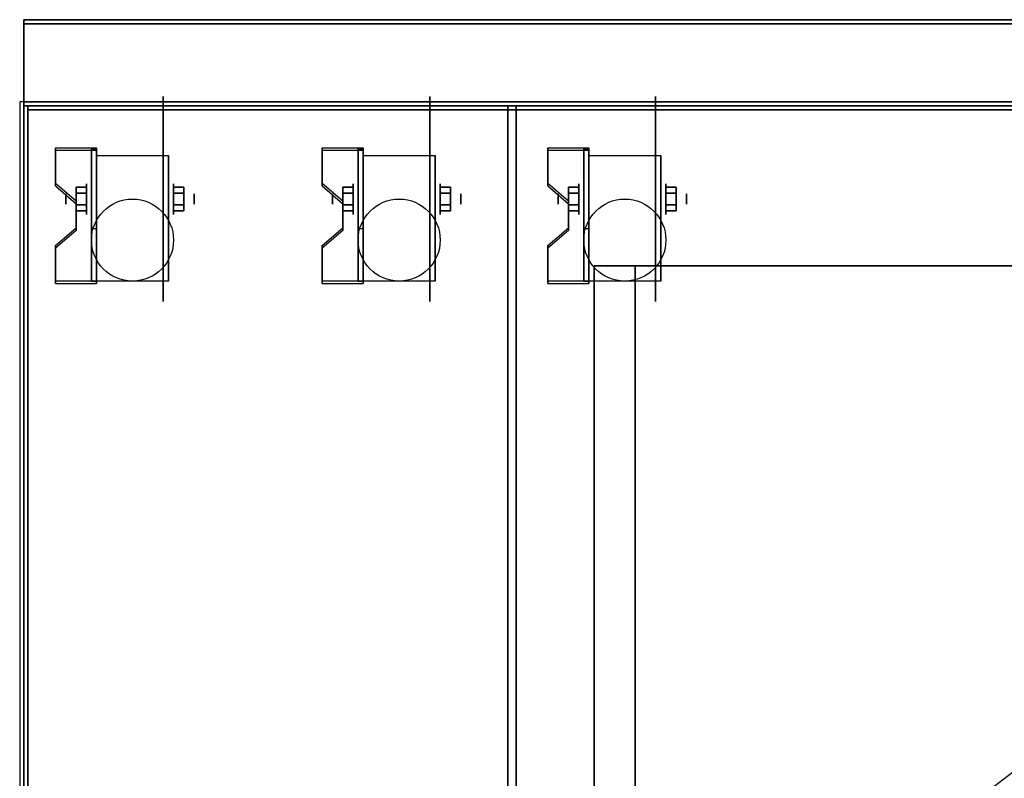
# Model space of a CAD drawing. Extents: x -24 to 24, y -18.5 to 18.5.
# Drawn here: x -24 to 0, y 0 to 18.5 of the extents above; entities that cross this region are included whole.
import ezdxf

# ---------------------------------------------------------------- set-up
doc = ezdxf.new("R2010")
doc.units = 0
doc.layers.get('DEFPOINTS').update_dxf_attribs({"linetype": 'CONTINUOUS'})
for name, color, linetype in [('3D', 254, 'CONTINUOUS'), ('3D-BLACK', 250, 'CONTINUOUS'), ('3D-COLDROLL', 252, 'CONTINUOUS'), ('3D-FLAT', 7, 'CONTINUOUS'), ('3D-NON', 43, 'CONTINUOUS')]:
    doc.layers.add(name, color=color, linetype=linetype)

msp = doc.modelspace()

# ---------------------------------------------------------------- linework, layer by layer
at = {"layer": '3D', "extrusion": (1, 0, 0)}
for centre, radius in [((14.125, 2.5, -22.375), 0.375), ((14.125, 2.5, -15.875), 0.375), ((14.125, 2.5, -10.375), 0.375), ((14.125, 2.5, -22.875), 0.125), ((14.125, 2.5, -16.375), 0.125), ((14.125, 2.5, -10.875), 0.125)]:
    msp.add_circle(centre, radius, dxfattribs=at)
at = {"layer": '3D', "extrusion": (-1, 0, 0)}
for centre, radius in [((-14.125, 2.5, 20.25), 0.375), ((-14.125, 2.5, 13.75), 0.375), ((-14.125, 2.5, 8.25), 0.375), ((-14.125, 2.5, 19.75), 0.125), ((-14.125, 2.5, 13.25), 0.125), ((-14.125, 2.5, 7.75), 0.125)]:
    msp.add_circle(centre, radius, dxfattribs=at)
at = {"layer": '3D', "extrusion": (1, 0, 0)}
for centre in [(14.125, 2.5, -22.125), (14.125, 2.5, -20.375), (14.125, 2.5, -15.625), (14.125, 2.5, -13.875), (14.125, 2.5, -10.125), (14.125, 2.5, -8.375)]:
    msp.add_arc(centre, 1.061, 225, 0, dxfattribs=at)
at = {"layer": '3D', "extrusion": (0, -1, 0)}
for centre, start, end in [((-9, 12, -12.5), 180, 270), ((-9, 24, -12.5), 90, 180)]:
    msp.add_arc(centre, 1, start, end, dxfattribs=at)
at = {"layer": '3D'}
for points in [[(-22.125, 15.374, 4.087), (-22.125, 15.311, 4.195), (-23.125, 15.311, 4.195), (-23.125, 15.374, 4.087)], [(-22.125, 15.374, 4.087), (-22.125, 12.126, 2.212), (-22.25, 12.126, 2.212), (-22.25, 15.374, 4.087)], [(-22.125, 15.374, 4.087), (-22.125, 15.349, 2.629), (-22.25, 15.349, 2.629), (-22.25, 15.374, 4.087)], [(-15.625, 15.374, 4.087), (-15.625, 15.311, 4.195), (-16.625, 15.311, 4.195), (-16.625, 15.374, 4.087)], [(-15.625, 15.374, 4.087), (-15.625, 12.126, 2.212), (-15.75, 12.126, 2.212), (-15.75, 15.374, 4.087)], [(-15.625, 15.374, 4.087), (-15.625, 15.349, 2.629), (-15.75, 15.349, 2.629), (-15.75, 15.374, 4.087)], [(-10.125, 15.374, 4.087), (-10.125, 15.311, 4.195), (-11.125, 15.311, 4.195), (-11.125, 15.374, 4.087)], [(-10.125, 15.374, 4.087), (-10.125, 12.126, 2.212), (-10.25, 12.126, 2.212), (-10.25, 15.374, 4.087)], [(-10.125, 15.374, 4.087), (-10.125, 15.349, 2.629), (-10.25, 15.349, 2.629), (-10.25, 15.374, 4.087)], [(-22.125, 15.349, 2.629), (-22.125, 13.401, 1.504), (-22.25, 13.401, 1.504), (-22.25, 15.349, 2.629)], [(-15.625, 15.349, 2.629), (-15.625, 13.401, 1.504), (-15.75, 13.401, 1.504), (-15.75, 15.349, 2.629)], [(-10.125, 15.349, 2.629), (-10.125, 13.401, 1.504), (-10.25, 13.401, 1.504), (-10.25, 15.349, 2.629)], [(-23.125, 14.508, 3.587), (-23.125, 14.445, 3.695), (-22.625, 14.012, 3.445), (-22.625, 14.075, 3.337)], [(-22.625, 14.269, 2.25), (-22.375, 14.269, 2.25), (-22.375, 14.414, 2.5), (-22.625, 14.414, 2.5)], [(-22.625, 14.414, 2.5), (-22.375, 14.414, 2.5), (-22.375, 14.269, 2.75), (-22.625, 14.269, 2.75)], [(-20, 14.269, 2.75), (-20.25, 14.269, 2.75), (-20.25, 14.414, 2.5), (-20, 14.414, 2.5)], [(-20, 14.414, 2.5), (-20.25, 14.414, 2.5), (-20.25, 14.269, 2.25), (-20, 14.269, 2.25)], [(-16.625, 14.508, 3.587), (-16.625, 14.445, 3.695), (-16.125, 14.012, 3.445), (-16.125, 14.075, 3.337)], [(-16.125, 14.269, 2.25), (-15.875, 14.269, 2.25), (-15.875, 14.414, 2.5), (-16.125, 14.414, 2.5)], [(-16.125, 14.414, 2.5), (-15.875, 14.414, 2.5), (-15.875, 14.269, 2.75), (-16.125, 14.269, 2.75)], [(-13.5, 14.269, 2.75), (-13.75, 14.269, 2.75), (-13.75, 14.414, 2.5), (-13.5, 14.414, 2.5)], [(-13.5, 14.414, 2.5), (-13.75, 14.414, 2.5), (-13.75, 14.269, 2.25), (-13.5, 14.269, 2.25)], [(-11.125, 14.508, 3.587), (-11.125, 14.445, 3.695), (-10.625, 14.012, 3.445), (-10.625, 14.075, 3.337)], [(-10.625, 14.269, 2.25), (-10.375, 14.269, 2.25), (-10.375, 14.414, 2.5), (-10.625, 14.414, 2.5)], [(-10.625, 14.414, 2.5), (-10.375, 14.414, 2.5), (-10.375, 14.269, 2.75), (-10.625, 14.269, 2.75)], [(-8, 14.269, 2.75), (-8.25, 14.269, 2.75), (-8.25, 14.414, 2.5), (-8, 14.414, 2.5)], [(-8, 14.414, 2.5), (-8.25, 14.414, 2.5), (-8.25, 14.269, 2.25), (-8, 14.269, 2.25)], [(-22.625, 13.981, 2.75), (-22.375, 13.981, 2.75), (-22.375, 13.836, 2.5), (-22.625, 13.836, 2.5)], [(-22.625, 13.836, 2.5), (-22.375, 13.836, 2.5), (-22.375, 13.981, 2.25), (-22.625, 13.981, 2.25)], [(-20, 13.981, 2.25), (-20.25, 13.981, 2.25), (-20.25, 13.836, 2.5), (-20, 13.836, 2.5)], [(-20, 13.836, 2.5), (-20.25, 13.836, 2.5), (-20.25, 13.981, 2.75), (-20, 13.981, 2.75)], [(-16.125, 13.981, 2.75), (-15.875, 13.981, 2.75), (-15.875, 13.836, 2.5), (-16.125, 13.836, 2.5)], [(-16.125, 13.836, 2.5), (-15.875, 13.836, 2.5), (-15.875, 13.981, 2.25), (-16.125, 13.981, 2.25)], [(-13.5, 13.981, 2.25), (-13.75, 13.981, 2.25), (-13.75, 13.836, 2.5), (-13.5, 13.836, 2.5)], [(-13.5, 13.836, 2.5), (-13.75, 13.836, 2.5), (-13.75, 13.981, 2.75), (-13.5, 13.981, 2.75)], [(-10.625, 13.981, 2.75), (-10.375, 13.981, 2.75), (-10.375, 13.836, 2.5), (-10.625, 13.836, 2.5)], [(-10.625, 13.836, 2.5), (-10.375, 13.836, 2.5), (-10.375, 13.981, 2.25), (-10.625, 13.981, 2.25)], [(-8, 13.981, 2.25), (-8.25, 13.981, 2.25), (-8.25, 13.836, 2.5), (-8, 13.836, 2.5)], [(-8, 13.836, 2.5), (-8.25, 13.836, 2.5), (-8.25, 13.981, 2.75), (-8, 13.981, 2.75)], [(-22.625, 13.425, 2.962), (-22.625, 13.363, 3.07), (-23.125, 12.93, 2.82), (-23.125, 12.992, 2.712)], [(-22.125, 12.126, 2.212), (-22.125, 13.401, 1.504), (-22.25, 13.401, 1.504), (-22.25, 12.126, 2.212)], [(-16.125, 13.425, 2.962), (-16.125, 13.363, 3.07), (-16.625, 12.93, 2.82), (-16.625, 12.992, 2.712)], [(-15.625, 12.126, 2.212), (-15.625, 13.401, 1.504), (-15.75, 13.401, 1.504), (-15.75, 12.126, 2.212)], [(-10.625, 13.425, 2.962), (-10.625, 13.363, 3.07), (-11.125, 12.93, 2.82), (-11.125, 12.992, 2.712)], [(-10.125, 12.126, 2.212), (-10.125, 13.401, 1.504), (-10.25, 13.401, 1.504), (-10.25, 12.126, 2.212)], [(-23.125, 12.126, 2.212), (-23.125, 12.064, 2.32), (-22.125, 12.064, 2.32), (-22.125, 12.126, 2.212)], [(-16.625, 12.126, 2.212), (-16.625, 12.064, 2.32), (-15.625, 12.064, 2.32), (-15.625, 12.126, 2.212)], [(-11.125, 12.126, 2.212), (-11.125, 12.064, 2.32), (-10.125, 12.064, 2.32), (-10.125, 12.126, 2.212)]]:
    msp.add_3dface(points, dxfattribs=at)
at = {"layer": '3D', "invisible_edges": 15}
for points in [[(-22.125, 15.374, 4.087), (-23.125, 15.374, 4.087), (-23.125, 14.508, 3.587), (-22.125, 14.508, 3.587)], [(-15.625, 15.374, 4.087), (-16.625, 15.374, 4.087), (-16.625, 14.508, 3.587), (-15.625, 14.508, 3.587)], [(-10.125, 15.374, 4.087), (-11.125, 15.374, 4.087), (-11.125, 14.508, 3.587), (-10.125, 14.508, 3.587)], [(-22.125, 15.311, 4.195), (-23.125, 15.311, 4.195), (-23.125, 14.445, 3.695), (-22.125, 14.445, 3.695)], [(-15.625, 15.311, 4.195), (-16.625, 15.311, 4.195), (-16.625, 14.445, 3.695), (-15.625, 14.445, 3.695)], [(-10.125, 15.311, 4.195), (-11.125, 15.311, 4.195), (-11.125, 14.445, 3.695), (-10.125, 14.445, 3.695)], [(-22.625, 14.075, 3.337), (-22.125, 14.075, 3.337), (-22.125, 14.508, 3.587), (-23.125, 14.508, 3.587)], [(-22.625, 14.012, 3.445), (-22.125, 14.012, 3.445), (-22.125, 14.445, 3.695), (-23.125, 14.445, 3.695)], [(-16.125, 14.075, 3.337), (-15.625, 14.075, 3.337), (-15.625, 14.508, 3.587), (-16.625, 14.508, 3.587)], [(-16.125, 14.012, 3.445), (-15.625, 14.012, 3.445), (-15.625, 14.445, 3.695), (-16.625, 14.445, 3.695)], [(-10.625, 14.075, 3.337), (-10.125, 14.075, 3.337), (-10.125, 14.508, 3.587), (-11.125, 14.508, 3.587)], [(-10.625, 14.012, 3.445), (-10.125, 14.012, 3.445), (-10.125, 14.445, 3.695), (-11.125, 14.445, 3.695)], [(-22.125, 14.075, 3.337), (-22.625, 14.075, 3.337), (-22.625, 13.425, 2.962), (-22.125, 13.425, 2.962)], [(-22.125, 14.012, 3.445), (-22.625, 14.012, 3.445), (-22.625, 13.363, 3.07), (-22.125, 13.363, 3.07)], [(-15.625, 14.075, 3.337), (-16.125, 14.075, 3.337), (-16.125, 13.425, 2.962), (-15.625, 13.425, 2.962)], [(-15.625, 14.012, 3.445), (-16.125, 14.012, 3.445), (-16.125, 13.363, 3.07), (-15.625, 13.363, 3.07)], [(-10.125, 14.075, 3.337), (-10.625, 14.075, 3.337), (-10.625, 13.425, 2.962), (-10.125, 13.425, 2.962)], [(-10.125, 14.012, 3.445), (-10.625, 14.012, 3.445), (-10.625, 13.363, 3.07), (-10.125, 13.363, 3.07)], [(-23.125, 12.992, 2.712), (-22.125, 12.992, 2.712), (-22.125, 13.425, 2.962), (-22.625, 13.425, 2.962)], [(-23.125, 12.93, 2.82), (-22.125, 12.93, 2.82), (-22.125, 13.363, 3.07), (-22.625, 13.363, 3.07)], [(-16.625, 12.992, 2.712), (-15.625, 12.992, 2.712), (-15.625, 13.425, 2.962), (-16.125, 13.425, 2.962)], [(-16.625, 12.93, 2.82), (-15.625, 12.93, 2.82), (-15.625, 13.363, 3.07), (-16.125, 13.363, 3.07)], [(-11.125, 12.992, 2.712), (-10.125, 12.992, 2.712), (-10.125, 13.425, 2.962), (-10.625, 13.425, 2.962)], [(-11.125, 12.93, 2.82), (-10.125, 12.93, 2.82), (-10.125, 13.363, 3.07), (-10.625, 13.363, 3.07)], [(-22.125, 12.992, 2.712), (-23.125, 12.992, 2.712), (-23.125, 12.126, 2.212), (-22.125, 12.126, 2.212)], [(-15.625, 12.992, 2.712), (-16.625, 12.992, 2.712), (-16.625, 12.126, 2.212), (-15.625, 12.126, 2.212)], [(-10.125, 12.992, 2.712), (-11.125, 12.992, 2.712), (-11.125, 12.126, 2.212), (-10.125, 12.126, 2.212)], [(-22.125, 12.93, 2.82), (-23.125, 12.93, 2.82), (-23.125, 12.064, 2.32), (-22.125, 12.064, 2.32)], [(-15.625, 12.93, 2.82), (-16.625, 12.93, 2.82), (-16.625, 12.064, 2.32), (-15.625, 12.064, 2.32)], [(-10.125, 12.93, 2.82), (-11.125, 12.93, 2.82), (-11.125, 12.064, 2.32), (-10.125, 12.064, 2.32)]]:
    msp.add_3dface(points, dxfattribs=at)
at = {"layer": '3D-BLACK', "extrusion": (-1, 0, 0)}
for centre in [(-14.125, 2.5, 20.5), (-14.125, 2.5, 14), (-14.125, 2.5, 8.5)]:
    msp.add_circle(centre, 2.5, dxfattribs=at)
at = {"layer": '3D-COLDROLL'}
for points in [[(-23.8, 16.3, 35), (-23.8, -6.25, 35), (-23.8, -6.25, 36), (-23.8, 16.3, 36)], [(23.8, 16.3, 35), (-23.8, 16.3, 35), (-23.8, 16.3, 36), (23.8, 16.3, 36)], [(23.8, 16.3, 36), (-23.8, 16.3, 36), (-23.8, -6.25, 36), (23.8, -6.25, 36)], [(23.8, 16.3, 35), (-23.8, 16.3, 35), (-23.8, -6.25, 35), (23.8, -6.25, 35)], [(-23.8, 16.3, 35), (-23.8, -6.25, 35), (-23.8, -6.25, 36), (-23.8, 16.3, 36)], [(23.8, 16.3, 35), (-23.8, 16.3, 35), (-23.8, 16.3, 36), (23.8, 16.3, 36)], [(23.8, 16.3, 36), (-23.8, 16.3, 36), (-23.8, -6.25, 36), (23.8, -6.25, 36)], [(23.8, 16.3, 35), (-23.8, 16.3, 35), (-23.8, -6.25, 35), (23.8, -6.25, 35)]]:
    msp.add_3dface(points, dxfattribs=at)
at = {"layer": '3D-FLAT'}
for centre in [(-21.25, 13.125, 5.75), (-14.75, 13.125, 5.75), (-9.25, 13.125, 5.75)]:
    msp.add_circle(centre, 1, dxfattribs=at)
for points in [[(23.9, 18.5, 36), (-23.9, 18.5, 36), (-23.9, 16.5, 36), (23.9, 16.5, 36)], [(23.9, 18.5, 35), (-23.9, 18.5, 35), (-23.9, 16.5, 35), (23.9, 16.5, 35)], [(24, 16.5, 35), (-24, 16.5, 35), (-24, -10.5, 35), (24, -10.5, 35)], [(24, 16.5, 35), (-24, 16.5, 35), (-24, -10.5, 35), (24, -10.5, 35)], [(-23.9, -12.55, 26.75), (-12.1, -12.55, 26.75), (-12.1, 16.4, 26.75), (-23.9, 16.4, 26.75)], [(-23.9, -12.55, 6), (-12.1, -12.55, 6), (-12.1, 16.4, 6), (-23.9, 16.4, 6)], [(-11.9, -12.75, 26.8), (23.9, -12.75, 26.8), (23.9, 16.4, 26.8), (-11.9, 16.4, 26.8)], [(-11.9, -12.75, 6), (23.9, -12.75, 6), (23.9, 16.4, 6), (-11.9, 16.4, 6)], [(-22.125, 15.186, 5.75), (-20.375, 15.186, 5.75), (-20.375, 12.125, 5.75), (-22.125, 12.125, 5.75)], [(-15.625, 15.186, 5.75), (-13.875, 15.186, 5.75), (-13.875, 12.125, 5.75), (-15.625, 12.125, 5.75)], [(-10.125, 15.186, 5.75), (-8.375, 15.186, 5.75), (-8.375, 12.125, 5.75), (-10.125, 12.125, 5.75)], [(-22.625, 13.981, 2.25), (-22.375, 13.981, 2.25), (-22.375, 14.269, 2.25), (-22.625, 14.269, 2.25)], [(-22.625, 14.269, 2.75), (-22.375, 14.269, 2.75), (-22.375, 13.981, 2.75), (-22.625, 13.981, 2.75)], [(-20, 14.269, 2.25), (-20.25, 14.269, 2.25), (-20.25, 13.981, 2.25), (-20, 13.981, 2.25)], [(-20, 13.981, 2.75), (-20.25, 13.981, 2.75), (-20.25, 14.269, 2.75), (-20, 14.269, 2.75)], [(-16.125, 13.981, 2.25), (-15.875, 13.981, 2.25), (-15.875, 14.269, 2.25), (-16.125, 14.269, 2.25)], [(-16.125, 14.269, 2.75), (-15.875, 14.269, 2.75), (-15.875, 13.981, 2.75), (-16.125, 13.981, 2.75)], [(-13.5, 14.269, 2.25), (-13.75, 14.269, 2.25), (-13.75, 13.981, 2.25), (-13.5, 13.981, 2.25)], [(-13.5, 13.981, 2.75), (-13.75, 13.981, 2.75), (-13.75, 14.269, 2.75), (-13.5, 14.269, 2.75)], [(-10.625, 13.981, 2.25), (-10.375, 13.981, 2.25), (-10.375, 14.269, 2.25), (-10.625, 14.269, 2.25)], [(-10.625, 14.269, 2.75), (-10.375, 14.269, 2.75), (-10.375, 13.981, 2.75), (-10.625, 13.981, 2.75)], [(-8, 14.269, 2.25), (-8.25, 14.269, 2.25), (-8.25, 13.981, 2.25), (-8, 13.981, 2.25)], [(-8, 13.981, 2.75), (-8.25, 13.981, 2.75), (-8.25, 14.269, 2.75), (-8, 14.269, 2.75)], [(18, 12.5, 25), (18, -12.5, 25), (-9, -12.5, 25), (-9, 12.5, 25)], [(-9, 12.5, 11), (-9, -12.5, 11), (18, -12.5, 11), (18, 12.5, 11)]]:
    msp.add_3dface(points, dxfattribs=at)
for points, invisible_edges in [([(-23.9, -8.5, 38.5), (-23.8, -8.5, 38.5), (-23.8, 16.4, 38.5), (-23.9, 16.4, 38.5)], 1), ([(-23.9, 16.4, 35), (-23.8, 16.4, 35), (-23.8, -10.5, 35), (-23.9, -10.5, 35)], 4), ([(-23.9, -8.5, 38.5), (-23.8, -8.5, 38.5), (-23.8, 16.4, 38.5), (-23.9, 16.4, 38.5)], 1), ([(-23.9, 16.4, 35), (-23.8, 16.4, 35), (-23.8, -10.5, 35), (-23.9, -10.5, 35)], 4)]:
    msp.add_3dface(points, dxfattribs=dict(at, invisible_edges=invisible_edges))
at = {"layer": '3D-NON'}
for points in [[(-23.9, 18.5, 36), (-23.9, 18.5, 40), (-23.9, 16.5, 40), (-23.9, 16.5, 36)], [(23.9, 18.5, 36), (23.9, 18.5, 40), (-23.9, 18.5, 40), (-23.9, 18.5, 36)], [(-23.9, 18.5, 35), (-23.9, 16.5, 35), (-23.9, 16.5, 36), (-23.9, 18.5, 36)], [(23.9, 18.5, 35), (-23.9, 18.5, 35), (-23.9, 18.5, 36), (23.9, 18.5, 36)], [(-23.9, 18.4, 27), (-23.9, 18.4, 35), (-23.9, -10.5, 35), (-23.9, -10.5, 27)], [(23.9, 18.4, 27), (23.9, 18.4, 35), (-23.9, 18.4, 35), (-23.9, 18.4, 27)], [(23.9, 16.5, 36), (23.9, 16.5, 40), (-23.9, 16.5, 40), (-23.9, 16.5, 36)], [(23.9, 16.5, 35), (-23.9, 16.5, 35), (-23.9, 16.5, 36), (23.9, 16.5, 36)], [(-23.9, -12.55, 6), (-23.9, 16.4, 6), (-23.9, 16.4, 26.75), (-23.9, -12.55, 26.75)], [(-23.9, 16.4, 6), (-12.1, 16.4, 6), (-12.1, 16.4, 26.75), (-23.9, 16.4, 26.75)], [(-12.1, -12.55, 6), (-12.1, 16.4, 6), (-12.1, 16.4, 26.75), (-12.1, -12.55, 26.75)], [(-11.9, -12.75, 6), (-11.9, 16.4, 6), (-11.9, 16.4, 26.8), (-11.9, -12.75, 26.8)], [(-11.9, 16.4, 6), (23.9, 16.4, 6), (23.9, 16.4, 26.8), (-11.9, 16.4, 26.8)], [(23.8, 16.3, 35), (23.8, 16.3, 38.5), (-23.8, 16.3, 38.5), (-23.8, 16.3, 35)], [(23.8, 16.3, 35), (23.8, 16.3, 38.5), (-23.8, 16.3, 38.5), (-23.8, 16.3, 35)], [(-23.125, 15.374, 4.087), (-23.125, 15.311, 4.195), (-23.125, 14.445, 3.695), (-23.125, 14.508, 3.587)], [(-22.25, 15.374, 4.087), (-22.25, 15.349, 2.629), (-22.25, 13.401, 1.504), (-22.25, 12.126, 2.212)], [(-22.125, 15.374, 4.087), (-22.125, 15.311, 4.195), (-22.125, 12.064, 2.32), (-22.125, 12.126, 2.212)], [(-22.125, 15.374, 4.087), (-22.125, 15.349, 2.629), (-22.125, 13.401, 1.504), (-22.125, 12.126, 2.212)], [(-16.625, 15.374, 4.087), (-16.625, 15.311, 4.195), (-16.625, 14.445, 3.695), (-16.625, 14.508, 3.587)], [(-15.75, 15.374, 4.087), (-15.75, 15.349, 2.629), (-15.75, 13.401, 1.504), (-15.75, 12.126, 2.212)], [(-15.625, 15.374, 4.087), (-15.625, 15.311, 4.195), (-15.625, 12.064, 2.32), (-15.625, 12.126, 2.212)], [(-15.625, 15.374, 4.087), (-15.625, 15.349, 2.629), (-15.625, 13.401, 1.504), (-15.625, 12.126, 2.212)], [(-11.125, 15.374, 4.087), (-11.125, 15.311, 4.195), (-11.125, 14.445, 3.695), (-11.125, 14.508, 3.587)], [(-10.25, 15.374, 4.087), (-10.25, 15.349, 2.629), (-10.25, 13.401, 1.504), (-10.25, 12.126, 2.212)], [(-10.125, 15.374, 4.087), (-10.125, 15.311, 4.195), (-10.125, 12.064, 2.32), (-10.125, 12.126, 2.212)], [(-10.125, 15.374, 4.087), (-10.125, 15.349, 2.629), (-10.125, 13.401, 1.504), (-10.125, 12.126, 2.212)], [(-22.125, 15.186, 2.5), (-22.125, 15.186, 2.5), (-22.125, 15.186, 5.75)], [(-20.375, 15.186, 2.5), (-20.375, 15.186, 2.5), (-20.375, 15.186, 5.75)], [(-15.625, 15.186, 2.5), (-15.625, 15.186, 2.5), (-15.625, 15.186, 5.75)], [(-13.875, 15.186, 2.5), (-13.875, 15.186, 2.5), (-13.875, 15.186, 5.75)], [(-10.125, 15.186, 2.5), (-10.125, 15.186, 2.5), (-10.125, 15.186, 5.75)], [(-8.375, 15.186, 2.5), (-8.375, 15.186, 2.5), (-8.375, 15.186, 5.75)], [(-22.625, 14.075, 3.337), (-22.625, 14.012, 3.445), (-22.625, 13.363, 3.07), (-22.625, 13.425, 2.962)], [(-16.125, 14.075, 3.337), (-16.125, 14.012, 3.445), (-16.125, 13.363, 3.07), (-16.125, 13.425, 2.962)], [(-10.625, 14.075, 3.337), (-10.625, 14.012, 3.445), (-10.625, 13.363, 3.07), (-10.625, 13.425, 2.962)], [(-22.125, 12.125, 5.75), (-22.125, 12.125, 5.75), (-22.125, 13.375, 1.75)], [(-20.375, 12.125, 5.75), (-20.375, 12.125, 5.75), (-20.375, 13.375, 1.75)], [(-15.625, 12.125, 5.75), (-15.625, 12.125, 5.75), (-15.625, 13.375, 1.75)], [(-13.875, 12.125, 5.75), (-13.875, 12.125, 5.75), (-13.875, 13.375, 1.75)], [(-10.125, 12.125, 5.75), (-10.125, 12.125, 5.75), (-10.125, 13.375, 1.75)], [(-8.375, 12.125, 5.75), (-8.375, 12.125, 5.75), (-8.375, 13.375, 1.75)], [(-23.125, 12.992, 2.712), (-23.125, 12.93, 2.82), (-23.125, 12.064, 2.32), (-23.125, 12.126, 2.212)], [(-16.625, 12.992, 2.712), (-16.625, 12.93, 2.82), (-16.625, 12.064, 2.32), (-16.625, 12.126, 2.212)], [(-11.125, 12.992, 2.712), (-11.125, 12.93, 2.82), (-11.125, 12.064, 2.32), (-11.125, 12.126, 2.212)], [(-10, 12.5, 24), (-10, -12.5, 24), (-10, -12.5, 12), (-10, 12.5, 12)]]:
    msp.add_3dface(points, dxfattribs=at)
for points, invisible_edges in [([(23.9, 16.4, 35), (23.9, 16.4, 38.5), (-23.9, 16.4, 38.5), (-23.9, 16.4, 35)], 1), ([(-23.9, 16.4, 35), (-23.9, -8.5, 35), (-23.9, -8.5, 38.5), (-23.9, 16.4, 38.5)], 15), ([(23.9, 16.4, 35), (23.9, 16.4, 38.5), (-23.9, 16.4, 38.5), (-23.9, 16.4, 35)], 1), ([(-23.9, 16.4, 35), (-23.9, -8.5, 35), (-23.9, -8.5, 38.5), (-23.9, 16.4, 38.5)], 15), ([(-23.8, 16.4, 35), (-23.8, -8.5, 35), (-23.8, -8.5, 38.5), (-23.8, 16.4, 38.5)], 15), ([(-23.8, 16.4, 35), (-23.8, -8.5, 35), (-23.8, -8.5, 38.5), (-23.8, 16.4, 38.5)], 15), ([(-22.125, 15.186, 5.75), (-22.125, 14.759, 5.75), (-22.125, 15.105, 2.094), (-22.125, 15.186, 2.5)], 15), ([(-20.375, 15.186, 5.75), (-20.375, 14.759, 5.75), (-20.375, 15.105, 2.094), (-20.375, 15.186, 2.5)], 15), ([(-15.625, 15.186, 5.75), (-15.625, 14.759, 5.75), (-15.625, 15.105, 2.094), (-15.625, 15.186, 2.5)], 15), ([(-13.875, 15.186, 5.75), (-13.875, 14.759, 5.75), (-13.875, 15.105, 2.094), (-13.875, 15.186, 2.5)], 15), ([(-10.125, 15.186, 5.75), (-10.125, 14.759, 5.75), (-10.125, 15.105, 2.094), (-10.125, 15.186, 2.5)], 15), ([(-8.375, 15.186, 5.75), (-8.375, 14.759, 5.75), (-8.375, 15.105, 2.094), (-8.375, 15.186, 2.5)], 15), ([(-22.125, 14.759, 5.75), (-22.125, 14.332, 5.75), (-22.125, 14.875, 1.75), (-22.125, 15.105, 2.094)], 15), ([(-20.375, 14.759, 5.75), (-20.375, 14.332, 5.75), (-20.375, 14.875, 1.75), (-20.375, 15.105, 2.094)], 15), ([(-15.625, 14.759, 5.75), (-15.625, 14.332, 5.75), (-15.625, 14.875, 1.75), (-15.625, 15.105, 2.094)], 15), ([(-13.875, 14.759, 5.75), (-13.875, 14.332, 5.75), (-13.875, 14.875, 1.75), (-13.875, 15.105, 2.094)], 15), ([(-10.125, 14.759, 5.75), (-10.125, 14.332, 5.75), (-10.125, 14.875, 1.75), (-10.125, 15.105, 2.094)], 15), ([(-8.375, 14.759, 5.75), (-8.375, 14.332, 5.75), (-8.375, 14.875, 1.75), (-8.375, 15.105, 2.094)], 15), ([(-22.125, 14.332, 5.75), (-22.125, 13.905, 5.75), (-22.125, 14.531, 1.52), (-22.125, 14.875, 1.75)], 15), ([(-20.375, 14.332, 5.75), (-20.375, 13.905, 5.75), (-20.375, 14.531, 1.52), (-20.375, 14.875, 1.75)], 15), ([(-15.625, 14.332, 5.75), (-15.625, 13.905, 5.75), (-15.625, 14.531, 1.52), (-15.625, 14.875, 1.75)], 15), ([(-13.875, 14.332, 5.75), (-13.875, 13.905, 5.75), (-13.875, 14.531, 1.52), (-13.875, 14.875, 1.75)], 15), ([(-10.125, 14.332, 5.75), (-10.125, 13.905, 5.75), (-10.125, 14.531, 1.52), (-10.125, 14.875, 1.75)], 15), ([(-8.375, 14.332, 5.75), (-8.375, 13.905, 5.75), (-8.375, 14.531, 1.52), (-8.375, 14.875, 1.75)], 15), ([(-22.125, 13.905, 5.75), (-22.125, 13.479, 5.75), (-22.125, 14.125, 1.439), (-22.125, 14.531, 1.52)], 15), ([(-20.375, 13.905, 5.75), (-20.375, 13.479, 5.75), (-20.375, 14.125, 1.439), (-20.375, 14.531, 1.52)], 15), ([(-15.625, 13.905, 5.75), (-15.625, 13.479, 5.75), (-15.625, 14.125, 1.439), (-15.625, 14.531, 1.52)], 15), ([(-13.875, 13.905, 5.75), (-13.875, 13.479, 5.75), (-13.875, 14.125, 1.439), (-13.875, 14.531, 1.52)], 15), ([(-10.125, 13.905, 5.75), (-10.125, 13.479, 5.75), (-10.125, 14.125, 1.439), (-10.125, 14.531, 1.52)], 15), ([(-8.375, 13.905, 5.75), (-8.375, 13.479, 5.75), (-8.375, 14.125, 1.439), (-8.375, 14.531, 1.52)], 15), ([(-22.125, 13.479, 5.75), (-22.125, 13.052, 5.75), (-22.125, 13.719, 1.52), (-22.125, 14.125, 1.439)], 15), ([(-20.375, 13.479, 5.75), (-20.375, 13.052, 5.75), (-20.375, 13.719, 1.52), (-20.375, 14.125, 1.439)], 15), ([(-15.625, 13.479, 5.75), (-15.625, 13.052, 5.75), (-15.625, 13.719, 1.52), (-15.625, 14.125, 1.439)], 15), ([(-13.875, 13.479, 5.75), (-13.875, 13.052, 5.75), (-13.875, 13.719, 1.52), (-13.875, 14.125, 1.439)], 15), ([(-10.125, 13.479, 5.75), (-10.125, 13.052, 5.75), (-10.125, 13.719, 1.52), (-10.125, 14.125, 1.439)], 15), ([(-8.375, 13.479, 5.75), (-8.375, 13.052, 5.75), (-8.375, 13.719, 1.52), (-8.375, 14.125, 1.439)], 15), ([(-22.125, 13.052, 5.75), (-22.125, 12.125, 5.75), (-22.125, 13.375, 1.75), (-22.125, 13.719, 1.52)], 15), ([(-20.375, 13.052, 5.75), (-20.375, 12.125, 5.75), (-20.375, 13.375, 1.75), (-20.375, 13.719, 1.52)], 15), ([(-15.625, 13.052, 5.75), (-15.625, 12.125, 5.75), (-15.625, 13.375, 1.75), (-15.625, 13.719, 1.52)], 15), ([(-13.875, 13.052, 5.75), (-13.875, 12.125, 5.75), (-13.875, 13.375, 1.75), (-13.875, 13.719, 1.52)], 15), ([(-10.125, 13.052, 5.75), (-10.125, 12.125, 5.75), (-10.125, 13.375, 1.75), (-10.125, 13.719, 1.52)], 15), ([(-8.375, 13.052, 5.75), (-8.375, 12.125, 5.75), (-8.375, 13.375, 1.75), (-8.375, 13.719, 1.52)], 15)]:
    msp.add_3dface(points, dxfattribs=dict(at, invisible_edges=invisible_edges))
at = {"layer": 'DEFPOINTS', "color": 6}
msp.add_line((-24, -18.5), (24, 18.5), dxfattribs=at)

doc.saveas('drawing.dxf')
